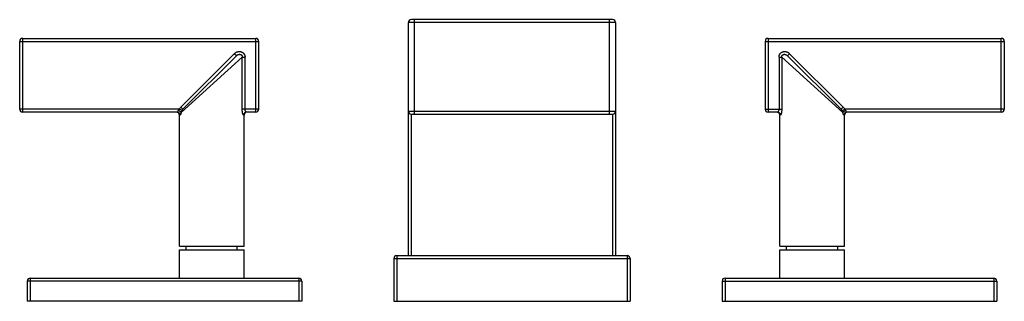
# Model space of a CAD drawing. Units: inches. Extents: x -0.3 to 22.2, y 4.9 to 13.7.
# Drawn here: x -0.3 to 12.8, y 4.9 to 8.6 of the extents above; entities that cross this region are included whole.
import ezdxf

# ---------------------------------------------------------------- set-up
doc = ezdxf.new("R2010")
doc.units = ezdxf.units.IN
doc.header["$LTSCALE"] = 1.21
doc.header["$MEASUREMENT"] = 0
doc.layers.get('0').update_dxf_attribs({"linetype": 'CONTINUOUS'})

msp = doc.modelspace()

# ---------------------------------------------------------------- linework, layer by layer
at = {"color": 7, "linetype": 'CONTINUOUS'}
for p, q in [((4.86, 5.492), (4.86, 8.602)), ((7.58, 8.642), (4.9, 8.642)), ((7.62, 8.602), (7.62, 5.492)), ((-0.32, 7.448), (-0.32, 8.352)), ((-0.28, 8.392), (2.827, 8.392)), ((2.867, 7.448), (2.867, 8.352)), ((9.613, 8.352), (9.613, 7.448)), ((9.653, 8.392), (12.76, 8.392)), ((12.8, 8.352), (12.8, 7.448)), ((1.855, 7.446), (2.568, 8.159)), ((9.912, 8.159), (10.625, 7.446)), ((1.777, 7.408), (-0.28, 7.408)), ((1.81, 5.618), (1.81, 7.368)), ((2.67, 5.618), (2.67, 7.368)), ((2.827, 7.408), (2.704, 7.408)), ((4.9, 7.382), (7.58, 7.382)), ((9.777, 7.408), (9.653, 7.408)), ((9.81, 5.618), (9.81, 7.368)), ((10.67, 5.618), (10.67, 7.368)), ((12.76, 7.408), (10.704, 7.408)), ((1.81, 5.618), (2.67, 5.618)), ((1.81, 5.192), (1.81, 5.568)), ((1.81, 5.568), (2.67, 5.568)), ((1.9, 5.568), (1.9, 5.618)), ((2.58, 5.568), (2.58, 5.618)), ((2.67, 5.192), (2.67, 5.568)), ((9.81, 5.618), (10.67, 5.618)), ((9.81, 5.568), (10.67, 5.568)), ((9.81, 5.192), (9.81, 5.568)), ((9.9, 5.568), (9.9, 5.618)), ((10.58, 5.568), (10.58, 5.618)), ((10.67, 5.192), (10.67, 5.568)), ((4.665, 5.452), (4.665, 4.882)), ((4.705, 5.492), (7.775, 5.492)), ((7.815, 5.452), (7.815, 4.882)), ((-0.22, 5.152), (-0.22, 4.882)), ((-0.18, 5.192), (3.4, 5.192)), ((3.44, 5.152), (3.44, 4.882)), ((9.04, 5.152), (9.04, 4.882)), ((9.08, 5.192), (12.66, 5.192)), ((12.7, 5.152), (12.7, 4.882)), ((3.44, 4.882), (-0.22, 4.882)), ((4.665, 4.882), (7.815, 4.882)), ((9.04, 4.882), (12.7, 4.882))]:
    msp.add_line(p, q, dxfattribs=at)
at = {"color": 9, "linetype": 'CONTINUOUS'}
for p, q in [((7.62, 8.602), (4.86, 8.602)), ((4.94, 7.382), (4.94, 8.642)), ((7.54, 7.382), (7.54, 8.642)), ((-0.32, 8.352), (2.867, 8.352)), ((-0.28, 7.408), (-0.28, 8.392)), ((2.827, 7.408), (2.827, 8.392)), ((9.613, 8.352), (12.8, 8.352)), ((9.653, 8.392), (9.653, 7.408)), ((12.76, 7.408), (12.76, 8.392)), ((1.827, 7.474), (2.54, 8.187)), ((1.831, 7.403), (2.645, 8.142)), ((2.568, 8.159), (2.54, 8.187)), ((2.645, 7.448), (2.645, 8.142)), ((2.645, 8.142), (2.683, 8.142)), ((2.683, 7.448), (2.683, 8.142)), ((9.798, 8.142), (9.798, 7.448)), ((9.798, 8.142), (9.835, 8.142)), ((9.835, 8.142), (9.835, 7.448)), ((9.835, 8.142), (10.649, 7.403)), ((9.912, 8.159), (9.94, 8.187)), ((9.94, 8.187), (10.653, 7.474)), ((1.808, 7.448), (-0.32, 7.448)), ((1.843, 7.43), (1.808, 7.448)), ((1.816, 7.368), (1.81, 7.368)), ((1.855, 7.446), (1.827, 7.474)), ((2.867, 7.448), (2.645, 7.448)), ((2.67, 7.368), (2.664, 7.368)), ((4.86, 7.422), (7.62, 7.422)), ((4.9, 5.492), (4.9, 7.382)), ((7.58, 7.382), (7.58, 5.492)), ((9.613, 7.448), (9.835, 7.448)), ((9.816, 7.368), (9.81, 7.368)), ((10.625, 7.446), (10.653, 7.474)), ((10.638, 7.43), (10.673, 7.448)), ((10.67, 7.368), (10.664, 7.368)), ((12.8, 7.448), (10.673, 7.448)), ((4.665, 5.452), (7.815, 5.452)), ((4.705, 5.492), (4.705, 4.882)), ((7.775, 5.492), (7.775, 4.882)), ((3.44, 5.152), (-0.22, 5.152)), ((-0.18, 5.192), (-0.18, 4.882)), ((3.4, 5.192), (3.4, 4.882)), ((9.04, 5.152), (12.7, 5.152)), ((9.08, 5.192), (9.08, 4.882)), ((12.66, 5.192), (12.66, 4.882))]:
    msp.add_line(p, q, dxfattribs=at)
at = {"color": 7, "linetype": 'CONTINUOUS'}
for centre, start, end in [((4.9, 8.602), 90, 180), ((7.58, 8.602), 0, 90), ((-0.28, 8.352), 90, 180), ((2.827, 8.352), 0, 90), ((9.653, 8.352), 90, 180), ((12.76, 8.352), 0, 90), ((-0.28, 7.448), 180, 270), ((1.77, 7.368), 0, 83.0769), ((2.71, 7.368), 96.9231, 180), ((2.827, 7.448), 270, 360), ((4.9, 7.422), 180, 270), ((7.58, 7.422), 270, 360), ((9.653, 7.448), 180, 270), ((9.77, 7.368), 0, 83.0769), ((10.71, 7.368), 96.9231, 180), ((12.76, 7.448), 270, 360), ((4.705, 5.452), 90, 180), ((7.775, 5.452), 0, 90), ((-0.18, 5.152), 90, 180), ((3.4, 5.152), 0, 90), ((9.08, 5.152), 90, 180), ((12.66, 5.152), 0, 90)]:
    msp.add_arc(centre, 0.04, start, end, dxfattribs=at)
at = {"color": 9, "linetype": 'CONTINUOUS'}
for points, knots in [([(2.54, 8.187), (2.543, 8.19), (2.549, 8.196), (2.559, 8.203), (2.57, 8.209), (2.581, 8.213), (2.591, 8.215), (2.599, 8.217), (2.605, 8.217), (2.611, 8.217), (2.617, 8.216), (2.623, 8.215), (2.629, 8.214), (2.635, 8.212), (2.64, 8.21), (2.646, 8.207), (2.651, 8.204), (2.656, 8.2), (2.66, 8.196), (2.664, 8.192), (2.668, 8.187), (2.672, 8.182), (2.675, 8.177), (2.677, 8.171), (2.679, 8.166), (2.681, 8.16), (2.682, 8.154), (2.683, 8.148), (2.683, 8.144), (2.683, 8.142)], [0, 0, 0, 0, 0.062488, 0.124973, 0.187456, 0.249935, 0.31241, 0.343665, 0.37492, 0.406175, 0.437429, 0.468684, 0.499938, 0.531192, 0.562446, 0.5937, 0.624953, 0.656207, 0.687461, 0.718714, 0.749968, 0.781221, 0.812476, 0.843729, 0.874983, 0.906238, 0.93749, 0.968748, 1, 1, 1, 1]), ([(2.568, 8.159), (2.57, 8.161), (2.573, 8.164), (2.58, 8.169), (2.587, 8.173), (2.595, 8.177), (2.602, 8.179), (2.608, 8.179), (2.615, 8.179), (2.622, 8.178), (2.627, 8.176), (2.631, 8.174), (2.633, 8.172), (2.636, 8.169), (2.638, 8.167), (2.64, 8.164), (2.642, 8.161), (2.643, 8.158), (2.644, 8.155), (2.645, 8.152), (2.645, 8.147), (2.645, 8.144), (2.645, 8.142)], [0, 0, 0, 0, 0.060502, 0.121205, 0.243219, 0.304761, 0.366677, 0.429005, 0.491771, 0.554971, 0.618555, 0.650499, 0.682491, 0.714507, 0.746521, 0.778505, 0.810436, 0.842293, 0.87406, 0.905724, 0.937279, 1, 1, 1, 1]), ([(9.798, 8.142), (9.798, 8.144), (9.798, 8.148), (9.798, 8.154), (9.8, 8.16), (9.801, 8.165), (9.803, 8.171), (9.806, 8.177), (9.809, 8.182), (9.812, 8.187), (9.816, 8.192), (9.821, 8.198), (9.829, 8.204), (9.838, 8.209), (9.846, 8.212), (9.851, 8.214), (9.857, 8.215), (9.865, 8.217), (9.873, 8.217), (9.882, 8.217), (9.888, 8.216), (9.893, 8.214), (9.899, 8.213), (9.905, 8.211), (9.911, 8.208), (9.916, 8.206), (9.921, 8.203), (9.926, 8.199), (9.933, 8.194), (9.937, 8.19), (9.94, 8.187)], [0, 0, 0, 0, 0.031253, 0.062511, 0.093765, 0.12502, 0.156276, 0.18753, 0.218785, 0.25004, 0.281294, 0.312549, 0.375003, 0.43746, 0.468714, 0.49997, 0.531225, 0.56248, 0.624948, 0.656203, 0.68746, 0.718716, 0.749972, 0.781228, 0.812485, 0.843741, 0.874998, 0.906254, 0.937511, 1, 1, 1, 1]), ([(9.835, 8.142), (9.835, 8.144), (9.835, 8.147), (9.836, 8.152), (9.836, 8.155), (9.837, 8.158), (9.839, 8.161), (9.84, 8.164), (9.842, 8.167), (9.844, 8.169), (9.847, 8.172), (9.85, 8.174), (9.853, 8.175), (9.856, 8.177), (9.859, 8.178), (9.862, 8.179), (9.867, 8.179), (9.871, 8.179), (9.875, 8.179), (9.88, 8.178), (9.885, 8.177), (9.893, 8.173), (9.901, 8.169), (9.907, 8.164), (9.91, 8.161), (9.912, 8.159)], [0, 0, 0, 0, 0.062709, 0.094259, 0.125917, 0.157678, 0.18953, 0.221454, 0.253433, 0.285441, 0.317451, 0.349437, 0.381376, 0.413244, 0.445026, 0.476707, 0.50828, 0.571035, 0.602268, 0.63339, 0.695296, 0.756825, 0.878818, 0.939508, 1, 1, 1, 1]), ([(1.793, 7.426), (1.792, 7.424), (1.791, 7.422), (1.789, 7.418), (1.787, 7.415), (1.785, 7.413), (1.784, 7.412), (1.783, 7.411), (1.782, 7.41), (1.781, 7.409), (1.78, 7.409), (1.778, 7.408), (1.777, 7.408), (1.777, 7.408)], [0, 0, 0, 0, 0.175222, 0.337633, 0.486284, 0.620249, 0.681442, 0.738653, 0.791845, 0.840985, 0.886101, 0.927404, 1, 1, 1, 1]), ([(1.777, 7.408), (1.778, 7.408), (1.781, 7.408), (1.784, 7.407), (1.788, 7.406), (1.792, 7.405), (1.795, 7.403), (1.799, 7.401), (1.802, 7.399), (1.805, 7.396), (1.807, 7.393), (1.81, 7.39), (1.812, 7.387), (1.813, 7.383), (1.815, 7.379), (1.815, 7.376), (1.816, 7.372), (1.816, 7.369), (1.816, 7.368)], [0, 0, 0, 0, 0.062062, 0.124148, 0.186261, 0.248424, 0.310647, 0.372942, 0.435316, 0.497774, 0.560318, 0.622945, 0.685651, 0.748428, 0.811266, 0.874148, 0.937069, 1, 1, 1, 1]), ([(1.793, 7.426), (1.793, 7.427), (1.794, 7.428), (1.795, 7.43), (1.796, 7.431), (1.796, 7.433), (1.798, 7.435), (1.799, 7.437), (1.801, 7.439), (1.802, 7.441), (1.803, 7.443), (1.805, 7.445), (1.807, 7.447), (1.808, 7.448)], [0, 0, 0, 0, 0.114203, 0.173167, 0.233232, 0.294272, 0.356163, 0.482044, 0.610046, 0.674603, 0.739422, 0.86957, 1, 1, 1, 1]), ([(1.831, 7.403), (1.831, 7.404), (1.83, 7.405), (1.829, 7.406), (1.829, 7.407), (1.827, 7.409), (1.825, 7.411), (1.822, 7.414), (1.819, 7.416), (1.817, 7.417), (1.814, 7.419), (1.812, 7.42), (1.809, 7.421), (1.806, 7.422), (1.804, 7.423), (1.803, 7.423), (1.801, 7.424), (1.799, 7.424), (1.798, 7.425), (1.796, 7.425), (1.795, 7.425), (1.794, 7.426), (1.793, 7.426)], [0, 0, 0, 0, 0.046241, 0.070399, 0.095168, 0.146597, 0.200665, 0.316471, 0.37806, 0.441859, 0.507649, 0.575178, 0.644169, 0.714327, 0.749748, 0.78534, 0.82106, 0.856869, 0.89272, 0.928558, 0.964324, 1, 1, 1, 1]), ([(1.808, 7.448), (1.809, 7.45), (1.812, 7.455), (1.818, 7.464), (1.823, 7.47), (1.827, 7.474)], [0, 0, 0, 0, 0.250087, 0.500174, 1, 1, 1, 1]), ([(1.831, 7.403), (1.83, 7.401), (1.829, 7.396), (1.828, 7.39), (1.827, 7.386), (1.826, 7.383), (1.825, 7.38), (1.824, 7.378), (1.823, 7.375), (1.822, 7.373), (1.821, 7.372), (1.82, 7.37), (1.819, 7.369), (1.818, 7.369), (1.818, 7.368), (1.817, 7.368), (1.817, 7.368), (1.817, 7.368), (1.816, 7.368), (1.816, 7.368)], [0, 0, 0, 0, 0.196396, 0.376804, 0.460165, 0.538534, 0.611607, 0.679084, 0.740677, 0.796136, 0.845269, 0.88797, 0.924256, 0.940067, 0.954405, 0.967378, 0.979141, 0.989916, 1, 1, 1, 1]), ([(1.843, 7.43), (1.842, 7.429), (1.841, 7.427), (1.84, 7.424), (1.839, 7.422), (1.837, 7.419), (1.836, 7.416), (1.835, 7.414), (1.834, 7.412), (1.833, 7.408), (1.832, 7.405), (1.831, 7.403)], [0, 0, 0, 0, 0.142217, 0.211924, 0.280563, 0.414179, 0.542425, 0.604548, 0.66534, 0.782747, 1, 1, 1, 1]), ([(1.843, 7.43), (1.845, 7.433), (1.848, 7.438), (1.853, 7.444), (1.855, 7.446)], [0, 0, 0, 0, 0.501397, 1, 1, 1, 1]), ([(2.664, 7.368), (2.664, 7.368), (2.664, 7.368), (2.663, 7.368), (2.662, 7.369), (2.661, 7.37), (2.661, 7.37), (2.66, 7.372), (2.659, 7.373), (2.658, 7.374), (2.657, 7.376), (2.656, 7.379), (2.655, 7.382), (2.653, 7.387), (2.652, 7.392), (2.65, 7.398), (2.649, 7.404), (2.648, 7.411), (2.647, 7.418), (2.646, 7.425), (2.646, 7.433), (2.645, 7.44), (2.645, 7.445), (2.645, 7.448)], [0, 0, 0, 0, 0.007808, 0.016712, 0.027171, 0.039443, 0.053661, 0.069873, 0.088083, 0.108271, 0.130395, 0.154397, 0.207754, 0.267772, 0.333816, 0.40524, 0.481378, 0.561565, 0.645153, 0.73147, 0.81983, 0.909574, 1, 1, 1, 1]), ([(2.704, 7.408), (2.702, 7.408), (2.7, 7.408), (2.696, 7.407), (2.692, 7.406), (2.689, 7.405), (2.685, 7.403), (2.682, 7.401), (2.679, 7.399), (2.676, 7.396), (2.673, 7.393), (2.671, 7.39), (2.669, 7.387), (2.667, 7.383), (2.666, 7.379), (2.665, 7.376), (2.664, 7.372), (2.664, 7.369), (2.664, 7.368)], [0, 0, 0, 0, 0.062062, 0.124148, 0.186261, 0.248424, 0.310647, 0.372942, 0.435316, 0.497774, 0.560318, 0.622945, 0.685651, 0.748428, 0.811266, 0.874148, 0.937069, 1, 1, 1, 1]), ([(2.704, 7.408), (2.703, 7.408), (2.702, 7.408), (2.702, 7.408), (2.701, 7.409), (2.7, 7.409), (2.699, 7.41), (2.697, 7.411), (2.696, 7.412), (2.694, 7.414), (2.692, 7.417), (2.691, 7.419), (2.689, 7.422), (2.688, 7.425), (2.686, 7.428), (2.685, 7.432), (2.684, 7.436), (2.683, 7.44), (2.683, 7.444), (2.683, 7.446), (2.683, 7.448)], [0, 0, 0, 0, 0.029287, 0.045442, 0.062744, 0.081277, 0.101091, 0.1446, 0.193264, 0.246938, 0.305421, 0.368474, 0.435848, 0.507302, 0.582553, 0.661254, 0.74298, 0.827173, 0.913127, 1, 1, 1, 1]), ([(9.798, 7.448), (9.798, 7.446), (9.797, 7.444), (9.797, 7.44), (9.796, 7.436), (9.795, 7.432), (9.794, 7.428), (9.793, 7.425), (9.791, 7.422), (9.79, 7.419), (9.788, 7.417), (9.787, 7.415), (9.786, 7.414), (9.785, 7.412), (9.783, 7.411), (9.782, 7.41), (9.781, 7.41), (9.78, 7.409), (9.78, 7.409), (9.779, 7.408), (9.778, 7.408), (9.777, 7.408), (9.777, 7.408)], [0, 0, 0, 0, 0.086871, 0.172823, 0.257013, 0.338737, 0.417437, 0.492684, 0.564133, 0.631512, 0.694558, 0.724389, 0.75305, 0.806728, 0.855382, 0.877795, 0.898913, 0.91873, 0.937261, 0.95456, 0.970714, 1, 1, 1, 1]), ([(9.777, 7.408), (9.778, 7.408), (9.781, 7.408), (9.784, 7.407), (9.788, 7.406), (9.792, 7.405), (9.795, 7.403), (9.799, 7.401), (9.802, 7.399), (9.805, 7.396), (9.807, 7.393), (9.81, 7.39), (9.812, 7.387), (9.813, 7.383), (9.815, 7.379), (9.815, 7.376), (9.816, 7.372), (9.816, 7.369), (9.816, 7.368)], [0, 0, 0, 0, 0.062062, 0.124148, 0.186261, 0.248424, 0.310647, 0.372942, 0.435316, 0.497774, 0.560318, 0.622945, 0.685651, 0.748428, 0.811266, 0.874148, 0.937069, 1, 1, 1, 1]), ([(9.835, 7.448), (9.835, 7.445), (9.835, 7.44), (9.835, 7.433), (9.834, 7.425), (9.833, 7.418), (9.832, 7.411), (9.831, 7.404), (9.83, 7.398), (9.829, 7.392), (9.827, 7.387), (9.825, 7.382), (9.824, 7.379), (9.823, 7.376), (9.822, 7.374), (9.821, 7.373), (9.821, 7.372), (9.82, 7.37), (9.819, 7.37), (9.818, 7.369), (9.818, 7.368), (9.817, 7.368), (9.816, 7.368), (9.816, 7.368)], [0, 0, 0, 0, 0.090427, 0.180169, 0.268532, 0.354848, 0.438432, 0.518622, 0.594763, 0.666184, 0.732228, 0.792243, 0.845604, 0.869606, 0.891729, 0.911915, 0.930126, 0.946339, 0.960558, 0.972829, 0.983287, 0.992191, 1, 1, 1, 1]), ([(10.625, 7.446), (10.627, 7.444), (10.632, 7.438), (10.636, 7.433), (10.638, 7.43)], [0, 0, 0, 0, 0.498603, 1, 1, 1, 1]), ([(10.649, 7.403), (10.649, 7.405), (10.648, 7.408), (10.646, 7.412), (10.645, 7.416), (10.643, 7.419), (10.642, 7.422), (10.641, 7.424), (10.639, 7.427), (10.638, 7.429), (10.638, 7.43)], [0, 0, 0, 0, 0.217306, 0.334718, 0.457624, 0.585861, 0.719479, 0.788116, 0.857813, 1, 1, 1, 1]), ([(10.687, 7.426), (10.687, 7.426), (10.686, 7.426), (10.684, 7.425), (10.683, 7.425), (10.682, 7.425), (10.682, 7.425), (10.681, 7.425), (10.68, 7.424), (10.679, 7.424), (10.678, 7.424), (10.676, 7.423), (10.675, 7.423), (10.674, 7.422), (10.673, 7.422), (10.672, 7.421), (10.67, 7.421), (10.669, 7.42), (10.667, 7.419), (10.666, 7.418), (10.663, 7.417), (10.661, 7.416), (10.659, 7.414), (10.657, 7.412), (10.654, 7.41), (10.652, 7.407), (10.65, 7.404), (10.649, 7.403)], [0, 0, 0, 0, 0.035745, 0.071607, 0.089519, 0.107406, 0.12529, 0.14319, 0.179044, 0.196967, 0.214858, 0.250494, 0.285928, 0.303571, 0.321171, 0.356228, 0.391036, 0.425506, 0.459562, 0.493171, 0.558941, 0.622662, 0.684195, 0.743336, 0.799943, 0.90523, 1, 1, 1, 1]), ([(10.664, 7.368), (10.664, 7.368), (10.664, 7.368), (10.663, 7.368), (10.663, 7.368), (10.663, 7.368), (10.662, 7.369), (10.661, 7.369), (10.661, 7.37), (10.66, 7.372), (10.659, 7.373), (10.658, 7.375), (10.657, 7.378), (10.656, 7.38), (10.655, 7.383), (10.654, 7.386), (10.653, 7.389), (10.652, 7.392), (10.651, 7.396), (10.65, 7.399), (10.65, 7.402), (10.649, 7.403)], [0, 0, 0, 0, 0.010082, 0.020854, 0.032613, 0.04558, 0.059911, 0.075713, 0.111974, 0.154639, 0.20373, 0.25915, 0.320698, 0.388116, 0.461123, 0.539438, 0.62276, 0.710679, 0.802962, 0.899646, 1, 1, 1, 1]), ([(10.653, 7.474), (10.657, 7.47), (10.663, 7.464), (10.669, 7.455), (10.671, 7.45), (10.673, 7.448)], [0, 0, 0, 0, 0.499826, 0.749913, 1, 1, 1, 1]), ([(10.704, 7.408), (10.702, 7.408), (10.7, 7.408), (10.696, 7.407), (10.692, 7.406), (10.689, 7.405), (10.685, 7.403), (10.682, 7.401), (10.679, 7.399), (10.676, 7.396), (10.673, 7.393), (10.671, 7.39), (10.669, 7.387), (10.667, 7.383), (10.666, 7.379), (10.665, 7.376), (10.664, 7.372), (10.664, 7.369), (10.664, 7.368)], [0, 0, 0, 0, 0.062062, 0.124148, 0.186261, 0.248424, 0.310647, 0.372942, 0.435316, 0.497774, 0.560318, 0.622945, 0.685651, 0.748428, 0.811266, 0.874148, 0.937069, 1, 1, 1, 1]), ([(10.673, 7.448), (10.674, 7.447), (10.675, 7.446), (10.676, 7.444), (10.677, 7.443), (10.679, 7.441), (10.68, 7.439), (10.682, 7.437), (10.683, 7.434), (10.684, 7.432), (10.685, 7.431), (10.686, 7.43), (10.687, 7.428), (10.687, 7.426), (10.688, 7.425)], [0, 0, 0, 0, 0.130687, 0.195957, 0.261092, 0.32602, 0.390673, 0.518812, 0.644715, 0.706562, 0.767515, 0.82744, 0.886192, 1, 1, 1, 1]), ([(10.704, 7.408), (10.703, 7.408), (10.702, 7.408), (10.701, 7.408), (10.7, 7.409), (10.699, 7.41), (10.698, 7.41), (10.697, 7.411), (10.695, 7.413), (10.694, 7.415), (10.692, 7.417), (10.69, 7.42), (10.689, 7.421), (10.688, 7.423), (10.688, 7.425), (10.688, 7.425)], [0, 0, 0, 0, 0.072956, 0.114392, 0.159601, 0.208789, 0.262005, 0.319226, 0.380407, 0.514275, 0.662793, 0.742331, 0.825122, 0.910946, 1, 1, 1, 1])]:
    msp.add_open_spline(points, degree=3, knots=knots, dxfattribs=at)

doc.saveas('drawing.dxf')
